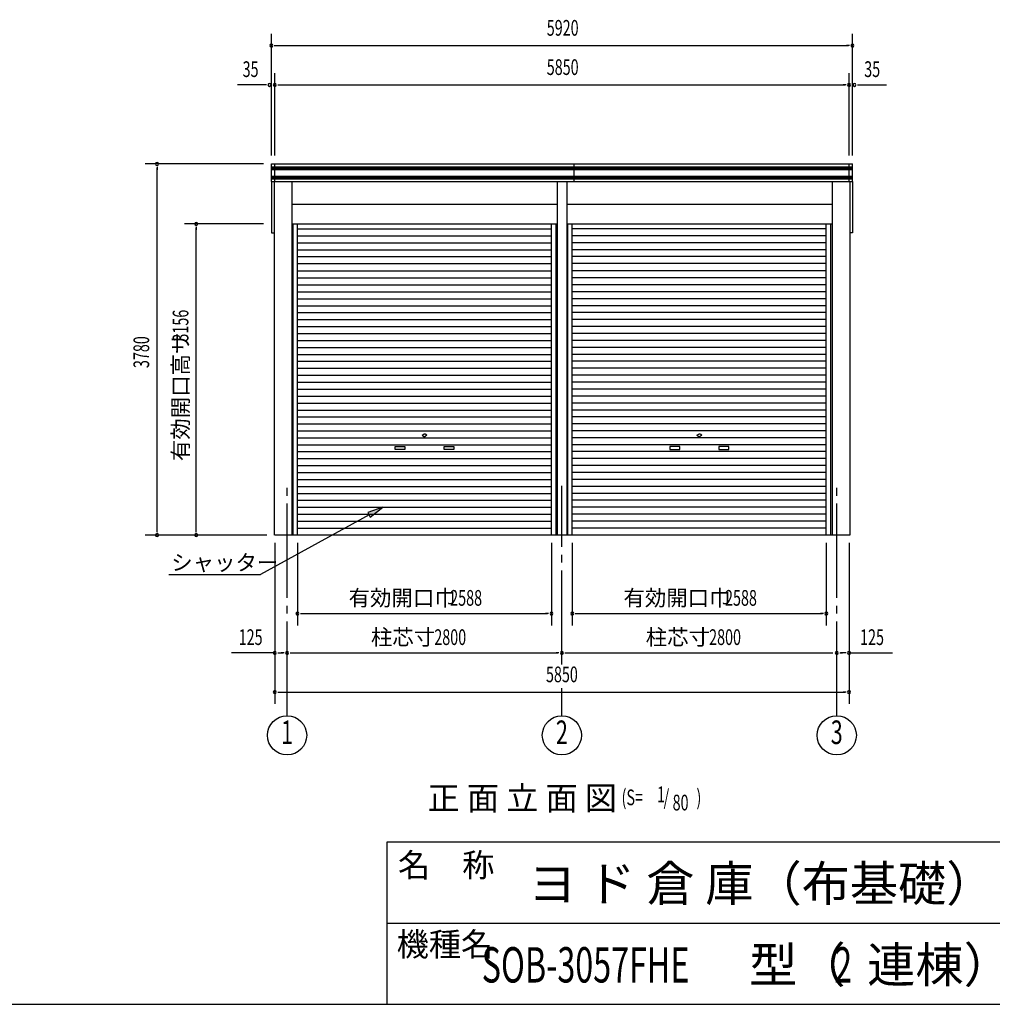
# Model space of a CAD drawing. Extents: x 868 to 32764, y 362 to 22484.
# Drawn here: x 16816 to 26725, y 828 to 10858 of the extents above; entities that cross this region are included whole.
import ezdxf
from ezdxf.enums import TextEntityAlignment as Align

# ---------------------------------------------------------------- set-up
doc = ezdxf.new("R2010")
doc.units = 0
doc.header["$LTSCALE"] = 80
doc.header["$MEASUREMENT"] = 0
doc.linetypes.add('1PL-M', pattern=[15, 12, -1, 1, -1])
for name, color, linetype in [('1PL-M1', 6, '1PL-M'), ('HIKIDASHI', 6, 'CONTINUOUS'), ('KERABA', 3, 'CONTINUOUS'), ('NAME', 20, 'CONTINUOUS'), ('SUNPOU', 4, 'CONTINUOUS'), ('U1', 3, 'CONTINUOUS'), ('U7', 2, 'CONTINUOUS'), ('WAKUMOJI-01', 130, 'CONTINUOUS'), ('WAKUSEN-01', 50, 'CONTINUOUS'), ('WAKUSEN-02', 130, 'CONTINUOUS')]:
    doc.layers.add(name, color=color, linetype=linetype)
doc.styles.add('00', font='ROMANS', dxfattribs={"width": 0.666667, "bigfont": 'BIGFONT'})
doc.styles.add('01', font='ROMANS', dxfattribs={"height": 3, "bigfont": 'BIGFONT'})
doc.styles.add('WAKUMOJI', font='SIMPLEX', dxfattribs={"height": 3, "bigfont": 'BIGFONT'})

msp = doc.modelspace()

# ---------------------------------------------------------------- linework, layer by layer
at = {"layer": '1PL-M1'}
for p, q in [((19540, 3768), (19540, 6108)), ((22340, 4288), (22340, 6108)), ((25140, 3768), (25140, 6108)), ((22340, 3768), (22340, 4048))]:
    msp.add_line(p, q, dxfattribs=at)
at = {"layer": 'HIKIDASHI'}
for p, q in [((20515, 5891), (20362, 5838)), ((20362, 5838), (20388, 5791)), ((20388, 5791), (20515, 5891)), ((20375, 5814), (19270, 5208)), ((18335, 5208), (19270, 5208))]:
    msp.add_line(p, q, dxfattribs=at)
msp.add_solid([(20388, 5791), (20362, 5838), (20515, 5891)], dxfattribs=at)
at = {"layer": 'KERABA'}
for p, q in [((19380, 9209), (19380, 9388)), ((19380, 9388), (25300, 9388)), ((19380, 9360), (25300, 9360)), ((19380, 9358), (25300, 9358)), ((19380, 9348), (25300, 9348)), ((19380, 9346), (25300, 9346)), ((19380, 9336), (25300, 9336)), ((19380, 9332), (25300, 9332)), ((19415, 9209), (19415, 9388)), ((22465, 9209), (22465, 9388)), ((25265, 9209), (25265, 9388)), ((25300, 9209), (25300, 9388)), ((19380, 9265), (25300, 9265)), ((19380, 9263), (25300, 9263)), ((19380, 9253), (25300, 9253)), ((19380, 9251), (25300, 9251)), ((19380, 9241), (25300, 9241)), ((19380, 9237), (25300, 9237)), ((19380, 9209), (25300, 9209))]:
    msp.add_line(p, q, dxfattribs=at)
at = {"layer": 'SUNPOU'}
for p, q in [((19380, 9474), (19380, 10714)), ((25300, 9474), (25300, 10714)), ((19410, 10594), (19440, 10594)), ((19420, 10594), (25260, 10594)), ((25270, 10594), (25240, 10594)), ((19415, 9474), (19415, 10314)), ((25265, 9474), (25265, 10314)), ((19320, 10194), (19035, 10194)), ((19330, 10194), (19300, 10194)), ((19445, 10194), (19475, 10194)), ((19455, 10194), (25225, 10194)), ((25235, 10194), (25205, 10194)), ((25350, 10194), (25380, 10194)), ((25360, 10194), (25646, 10194)), ((19300, 9388), (18095, 9388)), ((18215, 9358), (18215, 9328)), ((18215, 5648), (18215, 9348)), ((19300, 8778), (18495, 8778)), ((18615, 8748), (18615, 8718)), ((18615, 5648), (18615, 8738)), ((18215, 5638), (18215, 5668)), ((18615, 5638), (18615, 5668)), ((19335, 5608), (18095, 5608)), ((19415, 5528), (19415, 3888)), ((19646, 5528), (19646, 4688)), ((19646, 5528), (19646, 4688)), ((22234, 5528), (22234, 4688)), ((22446, 5528), (22446, 4688)), ((25034, 5528), (25034, 4688)), ((25265, 5528), (25265, 3888)), ((19676, 4808), (19706, 4808)), ((19686, 4808), (22194, 4808)), ((22204, 4808), (22174, 4808)), ((22476, 4808), (22506, 4808)), ((22486, 4808), (24994, 4808)), ((25004, 4808), (24974, 4808)), ((19415, 4408), (18974, 4408)), ((19445, 4408), (19475, 4408)), ((19455, 4408), (19500, 4408)), ((19510, 4408), (19480, 4408)), ((19570, 4408), (19600, 4408)), ((19580, 4408), (22300, 4408)), ((22310, 4408), (22280, 4408)), ((22370, 4408), (22400, 4408)), ((22380, 4408), (25100, 4408)), ((25170, 4408), (25200, 4408)), ((25225, 4408), (25180, 4408)), ((25235, 4408), (25205, 4408)), ((25265, 4408), (25707, 4408)), ((19445, 4008), (19475, 4008)), ((19455, 4008), (25225, 4008)), ((25235, 4008), (25205, 4008))]:
    msp.add_line(p, q, dxfattribs=at)
for centre in [(19540, 3568), (22340, 3568), (25140, 3568)]:
    msp.add_circle(centre, 200, dxfattribs=at)
for centre, start, end in [((19380, 10594), 0, 180), ((19380, 10594), 180, 0), ((25300, 10594), 0, 180), ((25300, 10594), 180, 0), ((19360, 10194), 0, 180), ((19360, 10194), 180, 0), ((19415, 10194), 0, 180), ((19415, 10194), 180, 0), ((25265, 10194), 0, 180), ((25265, 10194), 180, 0), ((25320, 10194), 0, 180), ((25320, 10194), 180, 0), ((18215, 9388), 90, 270), ((18215, 9388), 270, 90), ((18615, 8778), 90, 270), ((18615, 8778), 270, 90), ((18215, 5608), 90, 270), ((18215, 5608), 270, 90), ((18615, 5608), 90, 270), ((18615, 5608), 270, 90), ((19646, 4808), 0, 180), ((22234, 4808), 0, 180), ((22446, 4808), 0, 180), ((25034, 4808), 0, 180), ((19646, 4808), 180, 0), ((22234, 4808), 180, 0), ((22446, 4808), 180, 0), ((25034, 4808), 180, 0), ((19415, 4408), 0, 180), ((19540, 4408), 0, 180), ((19540, 4408), 0, 180), ((22340, 4408), 0, 180), ((22340, 4408), 0, 180), ((25140, 4408), 0, 180), ((25265, 4408), 0, 180), ((19415, 4408), 180, 0), ((19540, 4408), 180, 0), ((19540, 4408), 180, 0), ((22340, 4408), 180, 0), ((22340, 4408), 180, 0), ((25140, 4408), 180, 0), ((25265, 4408), 180, 0), ((19415, 4008), 0, 180), ((25265, 4008), 0, 180), ((19415, 4008), 180, 0), ((25265, 4008), 180, 0)]:
    msp.add_arc(centre, 15, start, end, dxfattribs=at)
at = {"layer": 'U1'}
for p, q in [((19409, 9209), (19409, 5608)), ((19589, 9209), (19589, 5608)), ((22292, 9209), (22292, 5608)), ((22389, 9209), (22389, 5608)), ((25092, 9209), (25092, 5608)), ((25272, 9209), (25272, 5608)), ((19589, 8979), (22292, 8979)), ((22389, 8979), (25092, 8979)), ((19589, 8779), (22292, 8779)), ((19601, 5608), (19601, 8779)), ((19646, 5608), (19646, 8779)), ((19646, 8728), (22234, 8728)), ((22234, 5608), (22234, 8779)), ((22280, 5608), (22280, 8779)), ((22389, 8779), (25092, 8779)), ((22401, 5608), (22401, 8779)), ((22446, 5608), (22446, 8779)), ((25034, 8728), (22446, 8728)), ((25034, 5608), (25034, 8779)), ((25080, 5608), (25080, 8779)), ((19646, 8657), (22234, 8657)), ((25034, 8657), (22446, 8657)), ((19646, 8586), (22234, 8586)), ((25034, 8586), (22446, 8586)), ((19646, 8515), (22234, 8515)), ((19646, 8444), (22234, 8444)), ((25034, 8515), (22446, 8515)), ((25034, 8444), (22446, 8444)), ((19646, 8374), (22234, 8374)), ((25034, 8374), (22446, 8374)), ((19646, 8298), (22234, 8298)), ((19646, 8228), (22234, 8228)), ((25034, 8298), (22446, 8298)), ((25034, 8228), (22446, 8228)), ((19646, 8157), (22234, 8157)), ((25034, 8157), (22446, 8157)), ((19646, 8086), (22234, 8086)), ((25034, 8086), (22446, 8086)), ((19646, 8015), (22234, 8015)), ((19646, 7944), (22234, 7944)), ((25034, 8015), (22446, 8015)), ((25034, 7944), (22446, 7944)), ((19646, 7874), (22234, 7874)), ((25034, 7874), (22446, 7874)), ((19646, 7803), (22234, 7803)), ((19646, 7732), (22234, 7732)), ((25034, 7803), (22446, 7803)), ((25034, 7732), (22446, 7732)), ((19646, 7661), (22234, 7661)), ((25034, 7661), (22446, 7661)), ((19646, 7590), (22234, 7590)), ((25034, 7590), (22446, 7590)), ((19646, 7520), (22234, 7520)), ((19646, 7449), (22234, 7449)), ((25034, 7520), (22446, 7520)), ((25034, 7449), (22446, 7449)), ((19646, 7378), (22234, 7378)), ((25034, 7378), (22446, 7378)), ((19646, 7307), (22234, 7307)), ((19646, 7236), (22234, 7236)), ((25034, 7307), (22446, 7307)), ((25034, 7236), (22446, 7236)), ((19646, 7166), (22234, 7166)), ((25034, 7166), (22446, 7166)), ((19646, 7095), (22234, 7095)), ((19646, 7024), (22234, 7024)), ((25034, 7095), (22446, 7095)), ((25034, 7024), (22446, 7024)), ((19646, 6953), (22234, 6953)), ((25034, 6953), (22446, 6953)), ((19646, 6882), (22234, 6882)), ((25034, 6882), (22446, 6882)), ((19646, 6812), (22234, 6812)), ((19646, 6741), (22234, 6741)), ((25034, 6812), (22446, 6812)), ((25034, 6741), (22446, 6741)), ((19646, 6670), (22234, 6670)), ((20915, 6624), (20934, 6635)), ((20915, 6624), (20934, 6613)), ((20965, 6624), (20947, 6635)), ((20965, 6624), (20947, 6613)), ((25034, 6670), (22446, 6670)), ((23715, 6624), (23734, 6635)), ((23715, 6624), (23734, 6613)), ((23765, 6624), (23747, 6635)), ((23765, 6624), (23747, 6613)), ((19646, 6599), (22234, 6599)), ((19646, 6528), (22234, 6528)), ((25034, 6599), (22446, 6599)), ((25034, 6528), (22446, 6528)), ((19646, 6458), (22234, 6458)), ((20640, 6509), (20740, 6509)), ((20640, 6479), (20640, 6509)), ((20740, 6479), (20640, 6479)), ((20740, 6509), (20740, 6479)), ((21140, 6509), (21240, 6509)), ((21140, 6479), (21140, 6509)), ((21240, 6479), (21140, 6479)), ((21240, 6509), (21240, 6479)), ((25034, 6458), (22446, 6458)), ((23540, 6509), (23440, 6509)), ((23440, 6509), (23440, 6479)), ((23440, 6479), (23540, 6479)), ((23540, 6479), (23540, 6509)), ((24040, 6509), (23940, 6509)), ((23940, 6509), (23940, 6479)), ((23940, 6479), (24040, 6479)), ((24040, 6479), (24040, 6509)), ((19646, 6387), (22234, 6387)), ((25034, 6387), (22446, 6387)), ((19646, 6316), (22234, 6316)), ((19646, 6245), (22234, 6245)), ((25034, 6316), (22446, 6316)), ((25034, 6245), (22446, 6245)), ((19646, 6174), (22234, 6174)), ((25034, 6174), (22446, 6174)), ((19646, 6104), (22234, 6104)), ((19646, 6033), (22234, 6033)), ((25034, 6104), (22446, 6104)), ((25034, 6033), (22446, 6033)), ((19646, 5962), (22234, 5962)), ((25034, 5962), (22446, 5962)), ((19646, 5891), (22234, 5891)), ((19646, 5820), (22234, 5820)), ((25034, 5891), (22446, 5891)), ((25034, 5820), (22446, 5820)), ((19646, 5750), (22234, 5750)), ((25034, 5750), (22446, 5750)), ((19646, 5679), (22234, 5679)), ((25034, 5679), (22446, 5679)), ((25272, 5608), (19415, 5608))]:
    msp.add_line(p, q, dxfattribs=at)
for centre, start, end in [((20940, 6624), 60, 120), ((23740, 6624), 60, 120), ((20940, 6624), 240, 300), ((23740, 6624), 240, 300)]:
    msp.add_arc(centre, 12.5, start, end, dxfattribs=at)
at = {"layer": 'U7'}
for p, q in [((19380, 9209), (19380, 8688)), ((25300, 9209), (25300, 8688)), ((19380, 8688), (19409, 8688)), ((25300, 8688), (25272, 8688))]:
    msp.add_line(p, q, dxfattribs=at)
at = {"layer": 'WAKUSEN-01'}
for p, q in [((20560, 2484), (32764, 2484)), ((20560, 828), (20560, 2484)), ((868, 828), (32764, 828))]:
    msp.add_line(p, q, dxfattribs=at)
at = {"layer": 'WAKUSEN-02'}
msp.add_line((20560, 1656), (26868, 1656), dxfattribs=at)

# ---------------------------------------------------------------- texts
at = {"layer": 'HIKIDASHI', "style": '01'}
for s, height, p in [('シャッター', 160, (18360, 5248)), ('正 面 立 面 図', 240, (20971, 2808))]:
    msp.add_text(s, height=height, dxfattribs=at).set_placement(p)
at = {"layer": 'HIKIDASHI', "style": '00', "width": 0.67}
for s, p in [('(S=', (22948, 2856)), ('1', (23309, 2887)), ('/', (23376, 2856)), (')', (23711, 2856)), ('80', (23468, 2803))]:
    msp.add_text(s, height=160, dxfattribs=at).set_placement(p)
at = {"layer": 'NAME', "style": '01'}
for s, p in [('ヨ ド 倉 庫（布基礎）', (21997, 1878)), ('型（  連棟）', (24248, 1050))]:
    msp.add_text(s, height=360, dxfattribs=at).set_placement(p)
at = {"layer": 'NAME', "style": '00', "width": 0.67}
for s, p in [('SOB-3057FHE', (21523, 1050)), ('2', (25114, 1050))]:
    msp.add_text(s, height=360, dxfattribs=at).set_placement(p)
at = {"layer": 'SUNPOU', "style": '00', "width": 0.67}
for s, height, p in [('5920', 160, (22348, 10754)), ('5850', 160, (22348, 10354)), ('5850', 160, (22340, 4168)), ('1', 240, (19540, 3568)), ('2', 240, (22340, 3568)), ('3', 240, (25140, 3568))]:
    msp.add_text(s, height=height, dxfattribs=at).set_placement(p, align=Align.MIDDLE)
for s, p in [('35', (19087, 10274)), ('35', (25420, 10274)), ('2588', (21202, 4888)), ('2588', (24002, 4888)), ('125', (19047, 4488)), ('2800', (21040, 4488)), ('2800', (23840, 4488)), ('125', (25378, 4488))]:
    msp.add_text(s, height=160, dxfattribs=at).set_placement(p)
for s, p in [('3156', (18535, 7579)), ('3780', (18135, 7309))]:
    msp.add_text(s, height=160, rotation=90, dxfattribs=at).set_placement(p)
at = {"layer": 'SUNPOU', "style": '01'}
msp.add_text('有効開口高サ', height=160, rotation=90, dxfattribs=at).set_placement((18535, 6361))
for s, p in [('有効開口巾', (20167, 4888)), ('有効開口巾', (22967, 4888)), ('柱芯寸', (20394, 4488)), ('柱芯寸', (23194, 4488))]:
    msp.add_text(s, height=160, dxfattribs=at).set_placement(p)
at = {"layer": 'WAKUMOJI-01', "style": 'WAKUMOJI'}
for s, p in [('名\u3000称', (20670, 2126)), ('機種名', (20657, 1319))]:
    msp.add_text(s, height=240, dxfattribs=at).set_placement(p)

doc.saveas('drawing.dxf')
